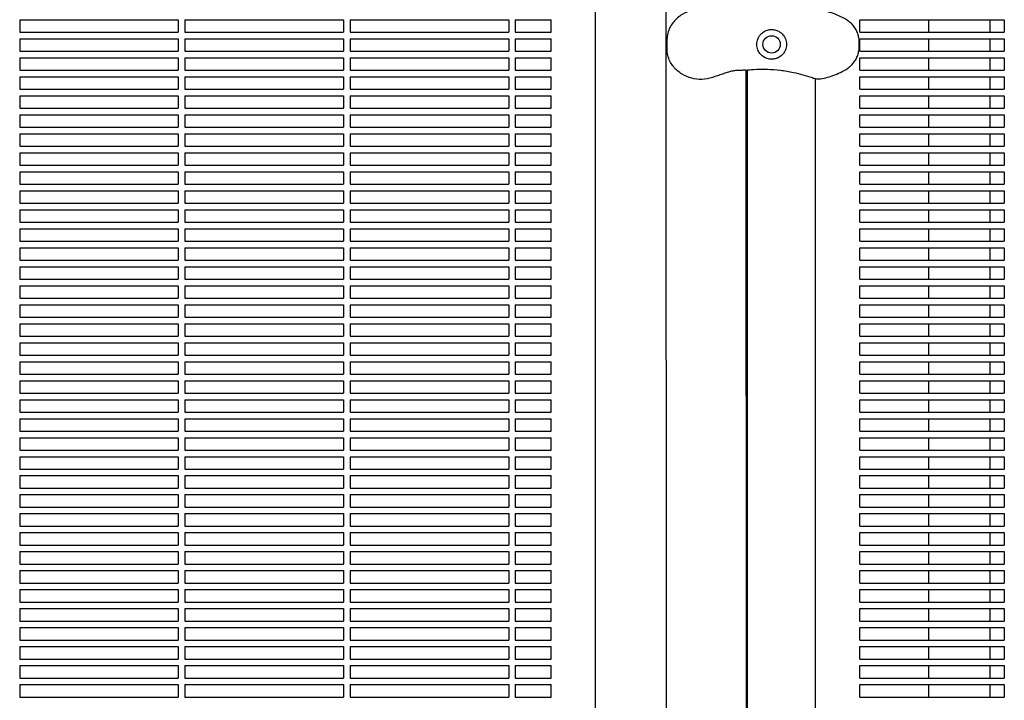
# Model space of a CAD drawing. Units: millimetres. Extents: x -9424 to 6558, y -6383 to 3424.
# Drawn here: x -2131 to -1535, y 356 to 768 of the extents above; entities that cross this region are included whole.
import ezdxf

# ---------------------------------------------------------------- set-up
doc = ezdxf.new("R2010")
doc.units = ezdxf.units.MM
doc.layers.add('BSF_2D', color=7, linetype='Continuous')

# ---------------------------------------------------------------- blocks, each defined once
blk = doc.blocks.new('Berliner_WaggaWagga-03_SON1162_Grid_2D_Block')
at = {"layer": 'BSF_2D'}
for p, q in [((-1739.37, 173.18), (-1739.66, 850.03)), ((-1782.4, 178.28), (-1782.4, 844.91)), ((-2131.02, 767.88), (-2131.02, 760.38)), ((-2131.02, 767.88), (-2035.02, 767.88)), ((-2035.02, 767.88), (-2035.02, 760.38)), ((-2031.02, 767.88), (-2031.02, 760.38)), ((-2031.02, 767.88), (-1935.02, 767.88)), ((-1935.02, 767.88), (-1935.02, 760.38)), ((-1931.02, 767.88), (-1931.02, 760.38)), ((-1931.02, 767.88), (-1835.02, 767.88)), ((-1835.02, 767.88), (-1835.02, 760.38)), ((-1831.02, 767.88), (-1831.02, 760.38)), ((-1831.02, 767.88), (-1809.3, 767.88)), ((-1809.3, 760.38), (-1809.3, 767.88)), ((-1622.4, 760.38), (-1622.4, 767.88)), ((-1622.4, 767.88), (-1535.02, 767.88)), ((-1580.77, 760.38), (-1580.77, 767.88)), ((-1543.79, 767.88), (-1543.79, 760.38)), ((-1535.02, 767.88), (-1535.02, 760.38)), ((-2131.02, 760.38), (-2035.02, 760.38)), ((-2031.02, 760.38), (-1935.02, 760.38)), ((-1931.02, 760.38), (-1835.02, 760.38)), ((-1831.02, 760.38), (-1809.3, 760.38)), ((-1622.4, 760.38), (-1535.02, 760.38)), ((-2131.02, 756.38), (-2131.02, 748.88)), ((-2131.02, 756.38), (-2035.02, 756.38)), ((-2035.02, 756.38), (-2035.02, 748.88)), ((-2031.02, 756.38), (-2031.02, 748.88)), ((-2031.02, 756.38), (-1935.02, 756.38)), ((-1935.02, 756.38), (-1935.02, 748.88)), ((-1931.02, 756.38), (-1931.02, 748.88)), ((-1931.02, 756.38), (-1835.02, 756.38)), ((-1835.02, 756.38), (-1835.02, 748.88)), ((-1831.02, 756.38), (-1831.02, 748.88)), ((-1831.02, 756.38), (-1809.3, 756.38)), ((-1809.3, 748.88), (-1809.3, 756.38)), ((-1739.12, 749.28), (-1739.12, 756.68)), ((-1622.82, 751.85), (-1622.82, 754.1)), ((-1622.4, 748.88), (-1622.4, 756.38)), ((-1622.4, 756.38), (-1535.02, 756.38)), ((-1580.77, 748.88), (-1580.77, 756.38)), ((-1543.79, 756.38), (-1543.79, 748.88)), ((-1535.02, 756.38), (-1535.02, 748.88)), ((-2131.02, 748.88), (-2035.02, 748.88)), ((-2031.02, 748.88), (-1935.02, 748.88)), ((-1931.02, 748.88), (-1835.02, 748.88)), ((-1831.02, 748.88), (-1809.3, 748.88)), ((-1622.4, 748.88), (-1535.02, 748.88)), ((-2131.02, 744.88), (-2131.02, 737.38)), ((-2131.02, 744.88), (-2035.02, 744.88)), ((-2035.02, 744.88), (-2035.02, 737.38)), ((-2031.02, 744.88), (-2031.02, 737.38)), ((-2031.02, 744.88), (-1935.02, 744.88)), ((-1935.02, 744.88), (-1935.02, 737.38)), ((-1931.02, 744.88), (-1931.02, 737.38)), ((-1931.02, 744.88), (-1835.02, 744.88)), ((-1835.02, 744.88), (-1835.02, 737.38)), ((-1831.02, 744.88), (-1831.02, 737.38)), ((-1831.02, 744.88), (-1809.3, 744.88)), ((-1809.3, 737.38), (-1809.3, 744.88)), ((-1622.4, 737.38), (-1622.4, 744.88)), ((-1622.4, 744.88), (-1535.02, 744.88)), ((-1580.77, 737.38), (-1580.77, 744.88)), ((-1543.79, 744.88), (-1543.79, 737.38)), ((-1535.02, 744.88), (-1535.02, 737.38)), ((-2131.02, 737.38), (-2035.02, 737.38)), ((-2131.02, 733.38), (-2131.02, 725.88)), ((-2131.02, 733.38), (-2035.02, 733.38)), ((-2035.02, 733.38), (-2035.02, 725.88)), ((-2031.02, 737.38), (-1935.02, 737.38)), ((-2031.02, 733.38), (-2031.02, 725.88)), ((-2031.02, 733.38), (-1935.02, 733.38)), ((-1935.02, 733.38), (-1935.02, 725.88)), ((-1931.02, 737.38), (-1835.02, 737.38)), ((-1931.02, 733.38), (-1931.02, 725.88)), ((-1931.02, 733.38), (-1835.02, 733.38)), ((-1835.02, 733.38), (-1835.02, 725.88)), ((-1831.02, 737.38), (-1809.3, 737.38)), ((-1831.02, 733.38), (-1831.02, 725.88)), ((-1831.02, 733.38), (-1809.3, 733.38)), ((-1809.3, 725.88), (-1809.3, 733.38)), ((-1691.06, 161.65), (-1691.31, 737.42)), ((-1690.68, 737.49), (-1690.68, 161.61)), ((-1622.4, 737.38), (-1535.02, 737.38)), ((-1622.4, 725.88), (-1622.4, 733.38)), ((-1622.4, 733.38), (-1535.02, 733.38)), ((-1580.77, 725.88), (-1580.77, 733.38)), ((-1543.79, 733.38), (-1543.79, 725.88)), ((-1535.02, 733.38), (-1535.02, 725.88)), ((-1649.3, 166.89), (-1649.3, 732.22)), ((-2131.02, 725.88), (-2035.02, 725.88)), ((-2131.02, 721.88), (-2131.02, 714.38)), ((-2131.02, 721.88), (-2035.02, 721.88)), ((-2035.02, 721.88), (-2035.02, 714.38)), ((-2031.02, 725.88), (-1935.02, 725.88)), ((-2031.02, 721.88), (-2031.02, 714.38)), ((-2031.02, 721.88), (-1935.02, 721.88)), ((-1935.02, 721.88), (-1935.02, 714.38)), ((-1931.02, 725.88), (-1835.02, 725.88)), ((-1931.02, 721.88), (-1931.02, 714.38)), ((-1931.02, 721.88), (-1835.02, 721.88)), ((-1835.02, 721.88), (-1835.02, 714.38)), ((-1831.02, 725.88), (-1809.3, 725.88)), ((-1831.02, 721.88), (-1831.02, 714.38)), ((-1831.02, 721.88), (-1809.3, 721.88)), ((-1809.3, 714.38), (-1809.3, 721.88)), ((-1622.4, 725.88), (-1535.02, 725.88)), ((-1622.4, 714.38), (-1622.4, 721.88)), ((-1622.4, 721.88), (-1535.02, 721.88)), ((-1580.77, 714.38), (-1580.77, 721.88)), ((-1543.79, 721.88), (-1543.79, 714.38)), ((-1535.02, 721.88), (-1535.02, 714.38)), ((-2131.02, 714.38), (-2035.02, 714.38)), ((-2131.02, 710.38), (-2131.02, 702.88)), ((-2131.02, 710.38), (-2035.02, 710.38)), ((-2035.02, 710.38), (-2035.02, 702.88)), ((-2031.02, 714.38), (-1935.02, 714.38)), ((-2031.02, 710.38), (-2031.02, 702.88)), ((-2031.02, 710.38), (-1935.02, 710.38)), ((-1935.02, 710.38), (-1935.02, 702.88)), ((-1931.02, 714.38), (-1835.02, 714.38)), ((-1931.02, 710.38), (-1931.02, 702.88)), ((-1931.02, 710.38), (-1835.02, 710.38)), ((-1835.02, 710.38), (-1835.02, 702.88)), ((-1831.02, 714.38), (-1809.3, 714.38)), ((-1831.02, 710.38), (-1831.02, 702.88)), ((-1831.02, 710.38), (-1809.3, 710.38)), ((-1809.3, 702.88), (-1809.3, 710.38)), ((-1622.4, 714.38), (-1535.02, 714.38)), ((-1622.4, 702.88), (-1622.4, 710.38)), ((-1622.4, 710.38), (-1535.02, 710.38)), ((-1580.77, 702.88), (-1580.77, 710.38)), ((-1543.79, 710.38), (-1543.79, 702.88)), ((-1535.02, 710.38), (-1535.02, 702.88)), ((-2131.02, 702.88), (-2035.02, 702.88)), ((-2131.02, 698.88), (-2131.02, 691.38)), ((-2131.02, 698.88), (-2035.02, 698.88)), ((-2035.02, 698.88), (-2035.02, 691.38)), ((-2031.02, 702.88), (-1935.02, 702.88)), ((-2031.02, 698.88), (-2031.02, 691.38)), ((-2031.02, 698.88), (-1935.02, 698.88)), ((-1935.02, 698.88), (-1935.02, 691.38)), ((-1931.02, 702.88), (-1835.02, 702.88)), ((-1931.02, 698.88), (-1931.02, 691.38)), ((-1931.02, 698.88), (-1835.02, 698.88)), ((-1835.02, 698.88), (-1835.02, 691.38)), ((-1831.02, 702.88), (-1809.3, 702.88)), ((-1831.02, 698.88), (-1831.02, 691.38)), ((-1831.02, 698.88), (-1809.3, 698.88)), ((-1809.3, 691.38), (-1809.3, 698.88)), ((-1622.4, 702.88), (-1535.02, 702.88)), ((-1622.4, 691.38), (-1622.4, 698.88)), ((-1622.4, 698.88), (-1535.02, 698.88)), ((-1580.77, 691.38), (-1580.77, 698.88)), ((-1543.79, 698.88), (-1543.79, 691.38)), ((-1535.02, 698.88), (-1535.02, 691.38)), ((-2131.02, 691.38), (-2035.02, 691.38)), ((-2031.02, 691.38), (-1935.02, 691.38)), ((-1931.02, 691.38), (-1835.02, 691.38)), ((-1831.02, 691.38), (-1809.3, 691.38)), ((-1622.4, 691.38), (-1535.02, 691.38)), ((-2131.02, 687.38), (-2131.02, 679.88)), ((-2131.02, 687.38), (-2035.02, 687.38)), ((-2035.02, 687.38), (-2035.02, 679.88)), ((-2031.02, 687.38), (-2031.02, 679.88)), ((-2031.02, 687.38), (-1935.02, 687.38)), ((-1935.02, 687.38), (-1935.02, 679.88)), ((-1931.02, 687.38), (-1931.02, 679.88)), ((-1931.02, 687.38), (-1835.02, 687.38)), ((-1835.02, 687.38), (-1835.02, 679.88)), ((-1831.02, 687.38), (-1831.02, 679.88)), ((-1831.02, 687.38), (-1809.3, 687.38)), ((-1809.3, 679.88), (-1809.3, 687.38)), ((-1622.4, 679.88), (-1622.4, 687.38)), ((-1622.4, 687.38), (-1535.02, 687.38)), ((-1580.77, 679.88), (-1580.77, 687.38)), ((-1543.79, 687.38), (-1543.79, 679.88)), ((-1535.02, 687.38), (-1535.02, 679.88)), ((-2131.02, 679.88), (-2035.02, 679.88)), ((-2031.02, 679.88), (-1935.02, 679.88)), ((-1931.02, 679.88), (-1835.02, 679.88)), ((-1831.02, 679.88), (-1809.3, 679.88)), ((-1622.4, 679.88), (-1535.02, 679.88)), ((-2131.02, 675.88), (-2131.02, 668.38)), ((-2131.02, 675.88), (-2035.02, 675.88)), ((-2035.02, 675.88), (-2035.02, 668.38)), ((-2031.02, 675.88), (-2031.02, 668.38)), ((-2031.02, 675.88), (-1935.02, 675.88)), ((-1935.02, 675.88), (-1935.02, 668.38)), ((-1931.02, 675.88), (-1931.02, 668.38)), ((-1931.02, 675.88), (-1835.02, 675.88)), ((-1835.02, 675.88), (-1835.02, 668.38)), ((-1831.02, 675.88), (-1831.02, 668.38)), ((-1831.02, 675.88), (-1809.3, 675.88)), ((-1809.3, 668.38), (-1809.3, 675.88)), ((-1622.4, 668.38), (-1622.4, 675.88)), ((-1622.4, 675.88), (-1535.02, 675.88)), ((-1580.77, 668.38), (-1580.77, 675.88)), ((-1543.79, 675.88), (-1543.79, 668.38)), ((-1535.02, 675.88), (-1535.02, 668.38)), ((-2131.02, 668.38), (-2035.02, 668.38)), ((-2031.02, 668.38), (-1935.02, 668.38)), ((-1931.02, 668.38), (-1835.02, 668.38)), ((-1831.02, 668.38), (-1809.3, 668.38)), ((-1622.4, 668.38), (-1535.02, 668.38)), ((-2131.02, 664.38), (-2131.02, 656.88)), ((-2131.02, 664.38), (-2035.02, 664.38)), ((-2035.02, 664.38), (-2035.02, 656.88)), ((-2031.02, 664.38), (-2031.02, 656.88)), ((-2031.02, 664.38), (-1935.02, 664.38)), ((-1935.02, 664.38), (-1935.02, 656.88)), ((-1931.02, 664.38), (-1931.02, 656.88)), ((-1931.02, 664.38), (-1835.02, 664.38)), ((-1835.02, 664.38), (-1835.02, 656.88)), ((-1831.02, 664.38), (-1831.02, 656.88)), ((-1831.02, 664.38), (-1809.3, 664.38)), ((-1809.3, 656.88), (-1809.3, 664.38)), ((-1622.4, 656.88), (-1622.4, 664.38)), ((-1622.4, 664.38), (-1535.02, 664.38)), ((-1580.77, 656.88), (-1580.77, 664.38)), ((-1543.79, 664.38), (-1543.79, 656.88)), ((-1535.02, 664.38), (-1535.02, 656.88)), ((-2131.02, 656.88), (-2035.02, 656.88)), ((-2031.02, 656.88), (-1935.02, 656.88)), ((-1931.02, 656.88), (-1835.02, 656.88)), ((-1831.02, 656.88), (-1809.3, 656.88)), ((-1622.4, 656.88), (-1535.02, 656.88)), ((-2131.02, 652.88), (-2131.02, 645.38)), ((-2131.02, 652.88), (-2035.02, 652.88)), ((-2035.02, 652.88), (-2035.02, 645.38)), ((-2031.02, 652.88), (-2031.02, 645.38)), ((-2031.02, 652.88), (-1935.02, 652.88)), ((-1935.02, 652.88), (-1935.02, 645.38)), ((-1931.02, 652.88), (-1931.02, 645.38)), ((-1931.02, 652.88), (-1835.02, 652.88)), ((-1835.02, 652.88), (-1835.02, 645.38)), ((-1831.02, 652.88), (-1831.02, 645.38)), ((-1831.02, 652.88), (-1809.3, 652.88)), ((-1809.3, 645.38), (-1809.3, 652.88)), ((-1622.4, 645.38), (-1622.4, 652.88)), ((-1622.4, 652.88), (-1535.02, 652.88)), ((-1580.77, 645.38), (-1580.77, 652.88)), ((-1543.79, 652.88), (-1543.79, 645.38)), ((-1535.02, 652.88), (-1535.02, 645.38)), ((-2131.02, 645.38), (-2035.02, 645.38)), ((-2031.02, 645.38), (-1935.02, 645.38)), ((-1931.02, 645.38), (-1835.02, 645.38)), ((-1831.02, 645.38), (-1809.3, 645.38)), ((-1622.4, 645.38), (-1535.02, 645.38)), ((-2131.02, 641.38), (-2131.02, 633.88)), ((-2131.02, 641.38), (-2035.02, 641.38)), ((-2035.02, 641.38), (-2035.02, 633.88)), ((-2031.02, 641.38), (-2031.02, 633.88)), ((-2031.02, 641.38), (-1935.02, 641.38)), ((-1935.02, 641.38), (-1935.02, 633.88)), ((-1931.02, 641.38), (-1931.02, 633.88)), ((-1931.02, 641.38), (-1835.02, 641.38)), ((-1835.02, 641.38), (-1835.02, 633.88)), ((-1831.02, 641.38), (-1831.02, 633.88)), ((-1831.02, 641.38), (-1809.3, 641.38)), ((-1809.3, 633.88), (-1809.3, 641.38)), ((-1622.4, 633.88), (-1622.4, 641.38)), ((-1622.4, 641.38), (-1535.02, 641.38)), ((-1580.77, 633.88), (-1580.77, 641.38)), ((-1543.79, 641.38), (-1543.79, 633.88)), ((-1535.02, 641.38), (-1535.02, 633.88)), ((-2131.02, 633.88), (-2035.02, 633.88)), ((-2031.02, 633.88), (-1935.02, 633.88)), ((-1931.02, 633.88), (-1835.02, 633.88)), ((-1831.02, 633.88), (-1809.3, 633.88)), ((-1622.4, 633.88), (-1535.02, 633.88)), ((-2131.02, 629.88), (-2131.02, 622.38)), ((-2131.02, 629.88), (-2035.02, 629.88)), ((-2035.02, 629.88), (-2035.02, 622.38)), ((-2031.02, 629.88), (-2031.02, 622.38)), ((-2031.02, 629.88), (-1935.02, 629.88)), ((-1935.02, 629.88), (-1935.02, 622.38)), ((-1931.02, 629.88), (-1931.02, 622.38)), ((-1931.02, 629.88), (-1835.02, 629.88)), ((-1835.02, 629.88), (-1835.02, 622.38)), ((-1831.02, 629.88), (-1831.02, 622.38)), ((-1831.02, 629.88), (-1809.3, 629.88)), ((-1809.3, 622.38), (-1809.3, 629.88)), ((-1622.4, 622.38), (-1622.4, 629.88)), ((-1622.4, 629.88), (-1535.02, 629.88)), ((-1580.77, 622.38), (-1580.77, 629.88)), ((-1543.79, 629.88), (-1543.79, 622.38)), ((-1535.02, 629.88), (-1535.02, 622.38)), ((-2131.02, 622.38), (-2035.02, 622.38)), ((-2031.02, 622.38), (-1935.02, 622.38)), ((-1931.02, 622.38), (-1835.02, 622.38)), ((-1831.02, 622.38), (-1809.3, 622.38)), ((-1622.4, 622.38), (-1535.02, 622.38)), ((-2131.02, 618.38), (-2131.02, 610.88)), ((-2131.02, 618.38), (-2035.02, 618.38)), ((-2035.02, 618.38), (-2035.02, 610.88)), ((-2031.02, 618.38), (-2031.02, 610.88)), ((-2031.02, 618.38), (-1935.02, 618.38)), ((-1935.02, 618.38), (-1935.02, 610.88)), ((-1931.02, 618.38), (-1931.02, 610.88)), ((-1931.02, 618.38), (-1835.02, 618.38)), ((-1835.02, 618.38), (-1835.02, 610.88)), ((-1831.02, 618.38), (-1831.02, 610.88)), ((-1831.02, 618.38), (-1809.3, 618.38)), ((-1809.3, 610.88), (-1809.3, 618.38)), ((-1622.4, 610.88), (-1622.4, 618.38)), ((-1622.4, 618.38), (-1535.02, 618.38)), ((-1580.77, 610.88), (-1580.77, 618.38)), ((-1543.79, 618.38), (-1543.79, 610.88)), ((-1535.02, 618.38), (-1535.02, 610.88)), ((-2131.02, 610.88), (-2035.02, 610.88)), ((-2031.02, 610.88), (-1935.02, 610.88)), ((-1931.02, 610.88), (-1835.02, 610.88)), ((-1831.02, 610.88), (-1809.3, 610.88)), ((-1622.4, 610.88), (-1535.02, 610.88)), ((-2131.02, 606.88), (-2131.02, 599.38)), ((-2131.02, 606.88), (-2035.02, 606.88)), ((-2035.02, 606.88), (-2035.02, 599.38)), ((-2031.02, 606.88), (-2031.02, 599.38)), ((-2031.02, 606.88), (-1935.02, 606.88)), ((-1935.02, 606.88), (-1935.02, 599.38)), ((-1931.02, 606.88), (-1931.02, 599.38)), ((-1931.02, 606.88), (-1835.02, 606.88)), ((-1835.02, 606.88), (-1835.02, 599.38)), ((-1831.02, 606.88), (-1831.02, 599.38)), ((-1831.02, 606.88), (-1809.3, 606.88)), ((-1809.3, 599.38), (-1809.3, 606.88)), ((-1622.4, 599.38), (-1622.4, 606.88)), ((-1622.4, 606.88), (-1535.02, 606.88)), ((-1580.77, 599.38), (-1580.77, 606.88)), ((-1543.79, 606.88), (-1543.79, 599.38)), ((-1535.02, 606.88), (-1535.02, 599.38)), ((-2131.02, 599.38), (-2035.02, 599.38)), ((-2031.02, 599.38), (-1935.02, 599.38)), ((-1931.02, 599.38), (-1835.02, 599.38)), ((-1831.02, 599.38), (-1809.3, 599.38)), ((-1622.4, 599.38), (-1535.02, 599.38)), ((-2131.02, 595.38), (-2131.02, 587.88)), ((-2131.02, 595.38), (-2035.02, 595.38)), ((-2035.02, 595.38), (-2035.02, 587.88)), ((-2031.02, 595.38), (-2031.02, 587.88)), ((-2031.02, 595.38), (-1935.02, 595.38)), ((-1935.02, 595.38), (-1935.02, 587.88)), ((-1931.02, 595.38), (-1931.02, 587.88)), ((-1931.02, 595.38), (-1835.02, 595.38)), ((-1835.02, 595.38), (-1835.02, 587.88)), ((-1831.02, 595.38), (-1831.02, 587.88)), ((-1831.02, 595.38), (-1809.3, 595.38)), ((-1809.3, 587.88), (-1809.3, 595.38)), ((-1622.4, 587.88), (-1622.4, 595.38)), ((-1622.4, 595.38), (-1535.02, 595.38)), ((-1580.77, 587.88), (-1580.77, 595.38)), ((-1543.79, 595.38), (-1543.79, 587.88)), ((-1535.02, 595.38), (-1535.02, 587.88)), ((-2131.02, 587.88), (-2035.02, 587.88)), ((-2031.02, 587.88), (-1935.02, 587.88)), ((-1931.02, 587.88), (-1835.02, 587.88)), ((-1831.02, 587.88), (-1809.3, 587.88)), ((-1622.4, 587.88), (-1535.02, 587.88)), ((-2131.02, 583.88), (-2131.02, 576.38)), ((-2131.02, 583.88), (-2035.02, 583.88)), ((-2035.02, 583.88), (-2035.02, 576.38)), ((-2031.02, 583.88), (-2031.02, 576.38)), ((-2031.02, 583.88), (-1935.02, 583.88)), ((-1935.02, 583.88), (-1935.02, 576.38)), ((-1931.02, 583.88), (-1931.02, 576.38)), ((-1931.02, 583.88), (-1835.02, 583.88)), ((-1835.02, 583.88), (-1835.02, 576.38)), ((-1831.02, 583.88), (-1831.02, 576.38)), ((-1831.02, 583.88), (-1809.3, 583.88)), ((-1809.3, 576.38), (-1809.3, 583.88)), ((-1622.4, 576.38), (-1622.4, 583.88)), ((-1622.4, 583.88), (-1535.02, 583.88)), ((-1580.77, 576.38), (-1580.77, 583.88)), ((-1543.79, 583.88), (-1543.79, 576.38)), ((-1535.02, 583.88), (-1535.02, 576.38)), ((-2131.02, 576.38), (-2035.02, 576.38)), ((-2131.02, 572.38), (-2131.02, 564.88)), ((-2131.02, 572.38), (-2035.02, 572.38)), ((-2035.02, 572.38), (-2035.02, 564.88)), ((-2031.02, 576.38), (-1935.02, 576.38)), ((-2031.02, 572.38), (-2031.02, 564.88)), ((-2031.02, 572.38), (-1935.02, 572.38)), ((-1935.02, 572.38), (-1935.02, 564.88)), ((-1931.02, 576.38), (-1835.02, 576.38)), ((-1931.02, 572.38), (-1931.02, 564.88)), ((-1931.02, 572.38), (-1835.02, 572.38)), ((-1835.02, 572.38), (-1835.02, 564.88)), ((-1831.02, 576.38), (-1809.3, 576.38)), ((-1831.02, 572.38), (-1831.02, 564.88)), ((-1831.02, 572.38), (-1809.3, 572.38)), ((-1809.3, 564.88), (-1809.3, 572.38)), ((-1622.4, 576.38), (-1535.02, 576.38)), ((-1622.4, 564.88), (-1622.4, 572.38)), ((-1622.4, 572.38), (-1535.02, 572.38)), ((-1580.77, 564.88), (-1580.77, 572.38)), ((-1543.79, 572.38), (-1543.79, 564.88)), ((-1535.02, 572.38), (-1535.02, 564.88)), ((-2131.02, 564.88), (-2035.02, 564.88)), ((-2131.02, 560.88), (-2131.02, 553.38)), ((-2131.02, 560.88), (-2035.02, 560.88)), ((-2035.02, 560.88), (-2035.02, 553.38)), ((-2031.02, 564.88), (-1935.02, 564.88)), ((-2031.02, 560.88), (-2031.02, 553.38)), ((-2031.02, 560.88), (-1935.02, 560.88)), ((-1935.02, 560.88), (-1935.02, 553.38)), ((-1931.02, 564.88), (-1835.02, 564.88)), ((-1931.02, 560.88), (-1931.02, 553.38)), ((-1931.02, 560.88), (-1835.02, 560.88)), ((-1835.02, 560.88), (-1835.02, 553.38)), ((-1831.02, 564.88), (-1809.3, 564.88)), ((-1831.02, 560.88), (-1831.02, 553.38)), ((-1831.02, 560.88), (-1809.3, 560.88)), ((-1809.3, 553.38), (-1809.3, 560.88)), ((-1622.4, 564.88), (-1535.02, 564.88)), ((-1622.4, 553.38), (-1622.4, 560.88)), ((-1622.4, 560.88), (-1535.02, 560.88)), ((-1580.77, 553.38), (-1580.77, 560.88)), ((-1543.79, 560.88), (-1543.79, 553.38)), ((-1535.02, 560.88), (-1535.02, 553.38)), ((-2131.02, 553.38), (-2035.02, 553.38)), ((-2131.02, 549.38), (-2131.02, 541.88)), ((-2131.02, 549.38), (-2035.02, 549.38)), ((-2035.02, 549.38), (-2035.02, 541.88)), ((-2031.02, 553.38), (-1935.02, 553.38)), ((-2031.02, 549.38), (-2031.02, 541.88)), ((-2031.02, 549.38), (-1935.02, 549.38)), ((-1935.02, 549.38), (-1935.02, 541.88)), ((-1931.02, 553.38), (-1835.02, 553.38)), ((-1931.02, 549.38), (-1931.02, 541.88)), ((-1931.02, 549.38), (-1835.02, 549.38)), ((-1835.02, 549.38), (-1835.02, 541.88)), ((-1831.02, 553.38), (-1809.3, 553.38)), ((-1831.02, 549.38), (-1831.02, 541.88)), ((-1831.02, 549.38), (-1809.3, 549.38)), ((-1809.3, 541.88), (-1809.3, 549.38)), ((-1622.4, 553.38), (-1535.02, 553.38)), ((-1622.4, 541.88), (-1622.4, 549.38)), ((-1622.4, 549.38), (-1535.02, 549.38)), ((-1580.77, 541.88), (-1580.77, 549.38)), ((-1543.79, 549.38), (-1543.79, 541.88)), ((-1535.02, 549.38), (-1535.02, 541.88)), ((-2131.02, 541.88), (-2035.02, 541.88)), ((-2131.02, 537.88), (-2131.02, 530.38)), ((-2131.02, 537.88), (-2035.02, 537.88)), ((-2035.02, 537.88), (-2035.02, 530.38)), ((-2031.02, 541.88), (-1935.02, 541.88)), ((-2031.02, 537.88), (-2031.02, 530.38)), ((-2031.02, 537.88), (-1935.02, 537.88)), ((-1935.02, 537.88), (-1935.02, 530.38)), ((-1931.02, 541.88), (-1835.02, 541.88)), ((-1931.02, 537.88), (-1931.02, 530.38)), ((-1931.02, 537.88), (-1835.02, 537.88)), ((-1835.02, 537.88), (-1835.02, 530.38)), ((-1831.02, 541.88), (-1809.3, 541.88)), ((-1831.02, 537.88), (-1831.02, 530.38)), ((-1831.02, 537.88), (-1809.3, 537.88)), ((-1809.3, 530.38), (-1809.3, 537.88)), ((-1622.4, 541.88), (-1535.02, 541.88)), ((-1622.4, 530.38), (-1622.4, 537.88)), ((-1622.4, 537.88), (-1535.02, 537.88)), ((-1580.77, 530.38), (-1580.77, 537.88)), ((-1543.79, 537.88), (-1543.79, 530.38)), ((-1535.02, 537.88), (-1535.02, 530.38)), ((-2131.02, 530.38), (-2035.02, 530.38)), ((-2131.02, 526.38), (-2131.02, 518.88)), ((-2131.02, 526.38), (-2035.02, 526.38)), ((-2035.02, 526.38), (-2035.02, 518.88)), ((-2031.02, 530.38), (-1935.02, 530.38)), ((-2031.02, 526.38), (-2031.02, 518.88)), ((-2031.02, 526.38), (-1935.02, 526.38)), ((-1935.02, 526.38), (-1935.02, 518.88)), ((-1931.02, 530.38), (-1835.02, 530.38)), ((-1931.02, 526.38), (-1931.02, 518.88)), ((-1931.02, 526.38), (-1835.02, 526.38)), ((-1835.02, 526.38), (-1835.02, 518.88)), ((-1831.02, 530.38), (-1809.3, 530.38)), ((-1831.02, 526.38), (-1831.02, 518.88)), ((-1831.02, 526.38), (-1809.3, 526.38)), ((-1809.3, 518.88), (-1809.3, 526.38)), ((-1622.4, 530.38), (-1535.02, 530.38)), ((-1622.4, 518.88), (-1622.4, 526.38)), ((-1622.4, 526.38), (-1535.02, 526.38)), ((-1580.77, 518.88), (-1580.77, 526.38)), ((-1543.79, 526.38), (-1543.79, 518.88)), ((-1535.02, 526.38), (-1535.02, 518.88)), ((-2131.02, 518.88), (-2035.02, 518.88)), ((-2031.02, 518.88), (-1935.02, 518.88)), ((-1931.02, 518.88), (-1835.02, 518.88)), ((-1831.02, 518.88), (-1809.3, 518.88)), ((-1622.4, 518.88), (-1535.02, 518.88)), ((-2131.02, 514.88), (-2131.02, 507.38)), ((-2131.02, 514.88), (-2035.02, 514.88)), ((-2035.02, 514.88), (-2035.02, 507.38)), ((-2031.02, 514.88), (-2031.02, 507.38)), ((-2031.02, 514.88), (-1935.02, 514.88)), ((-1935.02, 514.88), (-1935.02, 507.38)), ((-1931.02, 514.88), (-1931.02, 507.38)), ((-1931.02, 514.88), (-1835.02, 514.88)), ((-1835.02, 514.88), (-1835.02, 507.38)), ((-1831.02, 514.88), (-1831.02, 507.38)), ((-1831.02, 514.88), (-1809.3, 514.88)), ((-1809.3, 507.38), (-1809.3, 514.88)), ((-1622.4, 507.38), (-1622.4, 514.88)), ((-1622.4, 514.88), (-1535.02, 514.88)), ((-1580.77, 507.38), (-1580.77, 514.88)), ((-1543.79, 514.88), (-1543.79, 507.38)), ((-1535.02, 514.88), (-1535.02, 507.38)), ((-2131.02, 507.38), (-2035.02, 507.38)), ((-2031.02, 507.38), (-1935.02, 507.38)), ((-1931.02, 507.38), (-1835.02, 507.38)), ((-1831.02, 507.38), (-1809.3, 507.38)), ((-1622.4, 507.38), (-1535.02, 507.38)), ((-2131.02, 503.38), (-2131.02, 495.88)), ((-2131.02, 503.38), (-2035.02, 503.38)), ((-2035.02, 503.38), (-2035.02, 495.88)), ((-2031.02, 503.38), (-2031.02, 495.88)), ((-2031.02, 503.38), (-1935.02, 503.38)), ((-1935.02, 503.38), (-1935.02, 495.88)), ((-1931.02, 503.38), (-1931.02, 495.88)), ((-1931.02, 503.38), (-1835.02, 503.38)), ((-1835.02, 503.38), (-1835.02, 495.88)), ((-1831.02, 503.38), (-1831.02, 495.88)), ((-1831.02, 503.38), (-1809.3, 503.38)), ((-1809.3, 495.88), (-1809.3, 503.38)), ((-1622.4, 495.88), (-1622.4, 503.38)), ((-1622.4, 503.38), (-1535.02, 503.38)), ((-1580.77, 495.88), (-1580.77, 503.38)), ((-1543.79, 503.38), (-1543.79, 495.88)), ((-1535.02, 503.38), (-1535.02, 495.88)), ((-2131.02, 495.88), (-2035.02, 495.88)), ((-2031.02, 495.88), (-1935.02, 495.88)), ((-1931.02, 495.88), (-1835.02, 495.88)), ((-1831.02, 495.88), (-1809.3, 495.88)), ((-1622.4, 495.88), (-1535.02, 495.88)), ((-2131.02, 491.88), (-2131.02, 484.38)), ((-2131.02, 491.88), (-2035.02, 491.88)), ((-2035.02, 491.88), (-2035.02, 484.38)), ((-2031.02, 491.88), (-2031.02, 484.38)), ((-2031.02, 491.88), (-1935.02, 491.88)), ((-1935.02, 491.88), (-1935.02, 484.38)), ((-1931.02, 491.88), (-1931.02, 484.38)), ((-1931.02, 491.88), (-1835.02, 491.88)), ((-1835.02, 491.88), (-1835.02, 484.38)), ((-1831.02, 491.88), (-1831.02, 484.38)), ((-1831.02, 491.88), (-1809.3, 491.88)), ((-1809.3, 484.38), (-1809.3, 491.88)), ((-1622.4, 484.38), (-1622.4, 491.88)), ((-1622.4, 491.88), (-1535.02, 491.88)), ((-1580.77, 484.38), (-1580.77, 491.88)), ((-1543.79, 491.88), (-1543.79, 484.38)), ((-1535.02, 491.88), (-1535.02, 484.38)), ((-2131.02, 484.38), (-2035.02, 484.38)), ((-2031.02, 484.38), (-1935.02, 484.38)), ((-1931.02, 484.38), (-1835.02, 484.38)), ((-1831.02, 484.38), (-1809.3, 484.38)), ((-1622.4, 484.38), (-1535.02, 484.38)), ((-2131.02, 480.38), (-2131.02, 472.88)), ((-2131.02, 480.38), (-2035.02, 480.38)), ((-2035.02, 480.38), (-2035.02, 472.88)), ((-2031.02, 480.38), (-2031.02, 472.88)), ((-2031.02, 480.38), (-1935.02, 480.38)), ((-1935.02, 480.38), (-1935.02, 472.88)), ((-1931.02, 480.38), (-1931.02, 472.88)), ((-1931.02, 480.38), (-1835.02, 480.38)), ((-1835.02, 480.38), (-1835.02, 472.88)), ((-1831.02, 480.38), (-1831.02, 472.88)), ((-1831.02, 480.38), (-1809.3, 480.38)), ((-1809.3, 472.88), (-1809.3, 480.38)), ((-1622.4, 472.88), (-1622.4, 480.38)), ((-1622.4, 480.38), (-1535.02, 480.38)), ((-1580.77, 472.88), (-1580.77, 480.38)), ((-1543.79, 480.38), (-1543.79, 472.88)), ((-1535.02, 480.38), (-1535.02, 472.88)), ((-2131.02, 472.88), (-2035.02, 472.88)), ((-2031.02, 472.88), (-1935.02, 472.88)), ((-1931.02, 472.88), (-1835.02, 472.88)), ((-1831.02, 472.88), (-1809.3, 472.88)), ((-1622.4, 472.88), (-1535.02, 472.88)), ((-2131.02, 468.88), (-2131.02, 461.38)), ((-2131.02, 468.88), (-2035.02, 468.88)), ((-2035.02, 468.88), (-2035.02, 461.38)), ((-2031.02, 468.88), (-2031.02, 461.38)), ((-2031.02, 468.88), (-1935.02, 468.88)), ((-1935.02, 468.88), (-1935.02, 461.38)), ((-1931.02, 468.88), (-1931.02, 461.38)), ((-1931.02, 468.88), (-1835.02, 468.88)), ((-1835.02, 468.88), (-1835.02, 461.38)), ((-1831.02, 468.88), (-1831.02, 461.38)), ((-1831.02, 468.88), (-1809.3, 468.88)), ((-1809.3, 461.38), (-1809.3, 468.88)), ((-1622.4, 461.38), (-1622.4, 468.88)), ((-1622.4, 468.88), (-1535.02, 468.88)), ((-1580.77, 461.38), (-1580.77, 468.88)), ((-1543.79, 468.88), (-1543.79, 461.38)), ((-1535.02, 468.88), (-1535.02, 461.38)), ((-2131.02, 461.38), (-2035.02, 461.38)), ((-2031.02, 461.38), (-1935.02, 461.38)), ((-1931.02, 461.38), (-1835.02, 461.38)), ((-1831.02, 461.38), (-1809.3, 461.38)), ((-1622.4, 461.38), (-1535.02, 461.38)), ((-2131.02, 457.38), (-2131.02, 449.88)), ((-2131.02, 457.38), (-2035.02, 457.38)), ((-2035.02, 457.38), (-2035.02, 449.88)), ((-2031.02, 457.38), (-2031.02, 449.88)), ((-2031.02, 457.38), (-1935.02, 457.38)), ((-1935.02, 457.38), (-1935.02, 449.88)), ((-1931.02, 457.38), (-1931.02, 449.88)), ((-1931.02, 457.38), (-1835.02, 457.38)), ((-1835.02, 457.38), (-1835.02, 449.88)), ((-1831.02, 457.38), (-1831.02, 449.88)), ((-1831.02, 457.38), (-1809.3, 457.38)), ((-1809.3, 449.88), (-1809.3, 457.38)), ((-1622.4, 449.88), (-1622.4, 457.38)), ((-1622.4, 457.38), (-1535.02, 457.38)), ((-1580.77, 449.88), (-1580.77, 457.38)), ((-1543.79, 457.38), (-1543.79, 449.88)), ((-1535.02, 457.38), (-1535.02, 449.88)), ((-2131.02, 449.88), (-2035.02, 449.88)), ((-2031.02, 449.88), (-1935.02, 449.88)), ((-1931.02, 449.88), (-1835.02, 449.88)), ((-1831.02, 449.88), (-1809.3, 449.88)), ((-1622.4, 449.88), (-1535.02, 449.88)), ((-2131.02, 445.88), (-2131.02, 438.38)), ((-2131.02, 445.88), (-2035.02, 445.88)), ((-2035.02, 445.88), (-2035.02, 438.38)), ((-2031.02, 445.88), (-2031.02, 438.38)), ((-2031.02, 445.88), (-1935.02, 445.88)), ((-1935.02, 445.88), (-1935.02, 438.38)), ((-1931.02, 445.88), (-1931.02, 438.38)), ((-1931.02, 445.88), (-1835.02, 445.88)), ((-1835.02, 445.88), (-1835.02, 438.38)), ((-1831.02, 445.88), (-1831.02, 438.38)), ((-1831.02, 445.88), (-1809.3, 445.88)), ((-1809.3, 438.38), (-1809.3, 445.88)), ((-1622.4, 438.38), (-1622.4, 445.88)), ((-1622.4, 445.88), (-1535.02, 445.88)), ((-1580.77, 438.38), (-1580.77, 445.88)), ((-1543.79, 445.88), (-1543.79, 438.38)), ((-1535.02, 445.88), (-1535.02, 438.38)), ((-2131.02, 438.38), (-2035.02, 438.38)), ((-2031.02, 438.38), (-1935.02, 438.38)), ((-1931.02, 438.38), (-1835.02, 438.38)), ((-1831.02, 438.38), (-1809.3, 438.38)), ((-1622.4, 438.38), (-1535.02, 438.38)), ((-2131.02, 434.38), (-2131.02, 426.88)), ((-2131.02, 434.38), (-2035.02, 434.38)), ((-2035.02, 434.38), (-2035.02, 426.88)), ((-2031.02, 434.38), (-2031.02, 426.88)), ((-2031.02, 434.38), (-1935.02, 434.38)), ((-1935.02, 434.38), (-1935.02, 426.88)), ((-1931.02, 434.38), (-1931.02, 426.88)), ((-1931.02, 434.38), (-1835.02, 434.38)), ((-1835.02, 434.38), (-1835.02, 426.88)), ((-1831.02, 434.38), (-1831.02, 426.88)), ((-1831.02, 434.38), (-1809.3, 434.38)), ((-1809.3, 426.88), (-1809.3, 434.38)), ((-1622.4, 426.88), (-1622.4, 434.38)), ((-1622.4, 434.38), (-1535.02, 434.38)), ((-1580.77, 426.88), (-1580.77, 434.38)), ((-1543.79, 434.38), (-1543.79, 426.88)), ((-1535.02, 434.38), (-1535.02, 426.88)), ((-2131.02, 426.88), (-2035.02, 426.88)), ((-2031.02, 426.88), (-1935.02, 426.88)), ((-1931.02, 426.88), (-1835.02, 426.88)), ((-1831.02, 426.88), (-1809.3, 426.88)), ((-1622.4, 426.88), (-1535.02, 426.88)), ((-2131.02, 422.88), (-2131.02, 415.38)), ((-2131.02, 422.88), (-2035.02, 422.88)), ((-2035.02, 422.88), (-2035.02, 415.38)), ((-2031.02, 422.88), (-2031.02, 415.38)), ((-2031.02, 422.88), (-1935.02, 422.88)), ((-1935.02, 422.88), (-1935.02, 415.38)), ((-1931.02, 422.88), (-1931.02, 415.38)), ((-1931.02, 422.88), (-1835.02, 422.88)), ((-1835.02, 422.88), (-1835.02, 415.38)), ((-1831.02, 422.88), (-1831.02, 415.38)), ((-1831.02, 422.88), (-1809.3, 422.88)), ((-1809.3, 415.38), (-1809.3, 422.88)), ((-1622.4, 415.38), (-1622.4, 422.88)), ((-1622.4, 422.88), (-1535.02, 422.88)), ((-1580.77, 415.38), (-1580.77, 422.88)), ((-1543.79, 422.88), (-1543.79, 415.38)), ((-1535.02, 422.88), (-1535.02, 415.38)), ((-2131.02, 415.38), (-2035.02, 415.38)), ((-2131.02, 411.38), (-2131.02, 403.88)), ((-2131.02, 411.38), (-2035.02, 411.38)), ((-2035.02, 411.38), (-2035.02, 403.88)), ((-2031.02, 415.38), (-1935.02, 415.38)), ((-2031.02, 411.38), (-2031.02, 403.88)), ((-2031.02, 411.38), (-1935.02, 411.38)), ((-1935.02, 411.38), (-1935.02, 403.88)), ((-1931.02, 415.38), (-1835.02, 415.38)), ((-1931.02, 411.38), (-1931.02, 403.88)), ((-1931.02, 411.38), (-1835.02, 411.38)), ((-1835.02, 411.38), (-1835.02, 403.88)), ((-1831.02, 415.38), (-1809.3, 415.38)), ((-1831.02, 411.38), (-1831.02, 403.88)), ((-1831.02, 411.38), (-1809.3, 411.38)), ((-1809.3, 403.88), (-1809.3, 411.38)), ((-1622.4, 415.38), (-1535.02, 415.38)), ((-1622.4, 403.88), (-1622.4, 411.38)), ((-1622.4, 411.38), (-1535.02, 411.38)), ((-1580.77, 403.88), (-1580.77, 411.38)), ((-1543.79, 411.38), (-1543.79, 403.88)), ((-1535.02, 411.38), (-1535.02, 403.88)), ((-2131.02, 403.88), (-2035.02, 403.88)), ((-2131.02, 399.88), (-2131.02, 392.38)), ((-2131.02, 399.88), (-2035.02, 399.88)), ((-2035.02, 399.88), (-2035.02, 392.38)), ((-2031.02, 403.88), (-1935.02, 403.88)), ((-2031.02, 399.88), (-2031.02, 392.38)), ((-2031.02, 399.88), (-1935.02, 399.88)), ((-1935.02, 399.88), (-1935.02, 392.38)), ((-1931.02, 403.88), (-1835.02, 403.88)), ((-1931.02, 399.88), (-1931.02, 392.38)), ((-1931.02, 399.88), (-1835.02, 399.88)), ((-1835.02, 399.88), (-1835.02, 392.38)), ((-1831.02, 403.88), (-1809.3, 403.88)), ((-1831.02, 399.88), (-1831.02, 392.38)), ((-1831.02, 399.88), (-1809.3, 399.88)), ((-1809.3, 392.38), (-1809.3, 399.88)), ((-1622.4, 403.88), (-1535.02, 403.88)), ((-1622.4, 392.38), (-1622.4, 399.88)), ((-1622.4, 399.88), (-1535.02, 399.88)), ((-1580.77, 392.38), (-1580.77, 399.88)), ((-1543.79, 399.88), (-1543.79, 392.38)), ((-1535.02, 399.88), (-1535.02, 392.38)), ((-2131.02, 392.38), (-2035.02, 392.38)), ((-2131.02, 388.38), (-2131.02, 380.88)), ((-2131.02, 388.38), (-2035.02, 388.38)), ((-2035.02, 388.38), (-2035.02, 380.88)), ((-2031.02, 392.38), (-1935.02, 392.38)), ((-2031.02, 388.38), (-2031.02, 380.88)), ((-2031.02, 388.38), (-1935.02, 388.38)), ((-1935.02, 388.38), (-1935.02, 380.88)), ((-1931.02, 392.38), (-1835.02, 392.38)), ((-1931.02, 388.38), (-1931.02, 380.88)), ((-1931.02, 388.38), (-1835.02, 388.38)), ((-1835.02, 388.38), (-1835.02, 380.88)), ((-1831.02, 392.38), (-1809.3, 392.38)), ((-1831.02, 388.38), (-1831.02, 380.88)), ((-1831.02, 388.38), (-1809.3, 388.38)), ((-1809.3, 380.88), (-1809.3, 388.38)), ((-1622.4, 392.38), (-1535.02, 392.38)), ((-1622.4, 380.88), (-1622.4, 388.38)), ((-1622.4, 388.38), (-1535.02, 388.38)), ((-1580.77, 380.88), (-1580.77, 388.38)), ((-1543.79, 388.38), (-1543.79, 380.88)), ((-1535.02, 388.38), (-1535.02, 380.88)), ((-2131.02, 380.88), (-2035.02, 380.88)), ((-2131.02, 376.88), (-2131.02, 369.38)), ((-2131.02, 376.88), (-2035.02, 376.88)), ((-2035.02, 376.88), (-2035.02, 369.38)), ((-2031.02, 380.88), (-1935.02, 380.88)), ((-2031.02, 376.88), (-2031.02, 369.38)), ((-2031.02, 376.88), (-1935.02, 376.88)), ((-1935.02, 376.88), (-1935.02, 369.38)), ((-1931.02, 380.88), (-1835.02, 380.88)), ((-1931.02, 376.88), (-1931.02, 369.38)), ((-1931.02, 376.88), (-1835.02, 376.88)), ((-1835.02, 376.88), (-1835.02, 369.38)), ((-1831.02, 380.88), (-1809.3, 380.88)), ((-1831.02, 376.88), (-1831.02, 369.38)), ((-1831.02, 376.88), (-1809.3, 376.88)), ((-1809.3, 369.38), (-1809.3, 376.88)), ((-1622.4, 380.88), (-1535.02, 380.88)), ((-1622.4, 369.38), (-1622.4, 376.88)), ((-1622.4, 376.88), (-1535.02, 376.88)), ((-1580.77, 369.38), (-1580.77, 376.88)), ((-1543.79, 376.88), (-1543.79, 369.38)), ((-1535.02, 376.88), (-1535.02, 369.38)), ((-2131.02, 369.38), (-2035.02, 369.38)), ((-2131.02, 365.38), (-2131.02, 357.88)), ((-2131.02, 365.38), (-2035.02, 365.38)), ((-2035.02, 365.38), (-2035.02, 357.88)), ((-2031.02, 369.38), (-1935.02, 369.38)), ((-2031.02, 365.38), (-2031.02, 357.88)), ((-2031.02, 365.38), (-1935.02, 365.38)), ((-1935.02, 365.38), (-1935.02, 357.88)), ((-1931.02, 369.38), (-1835.02, 369.38)), ((-1931.02, 365.38), (-1931.02, 357.88)), ((-1931.02, 365.38), (-1835.02, 365.38)), ((-1835.02, 365.38), (-1835.02, 357.88)), ((-1831.02, 369.38), (-1809.3, 369.38)), ((-1831.02, 365.38), (-1831.02, 357.88)), ((-1831.02, 365.38), (-1809.3, 365.38)), ((-1809.3, 357.88), (-1809.3, 365.38)), ((-1622.4, 369.38), (-1535.02, 369.38)), ((-1622.4, 357.88), (-1622.4, 365.38)), ((-1622.4, 365.38), (-1535.02, 365.38)), ((-1580.77, 357.88), (-1580.77, 365.38)), ((-1543.79, 365.38), (-1543.79, 357.88)), ((-1535.02, 365.38), (-1535.02, 357.88)), ((-2131.02, 357.88), (-2035.02, 357.88)), ((-2031.02, 357.88), (-1935.02, 357.88)), ((-1931.02, 357.88), (-1835.02, 357.88)), ((-1831.02, 357.88), (-1809.3, 357.88)), ((-1622.4, 357.88), (-1535.02, 357.88))]:
    blk.add_line(p, q, dxfattribs=at)
blk.add_circle((-1675.85, 752.98), 5.25, dxfattribs=at)
for points, knots in [([(-1711.74, 773.04), (-1713.76, 773.72), (-1715.9, 774.1), (-1720.14, 774.23), (-1722.21, 774.01), (-1726.28, 772.97), (-1728.25, 772.14), (-1731.97, 769.88), (-1733.7, 768.4), (-1736.55, 764.95), (-1737.74, 762.99), (-1738.85, 759.44), (-1739.12, 758.15), (-1739.12, 756.68)], [0, 0, 0, 0, 5.245813, 5.245813, 10.374375, 10.374375, 15.786412, 15.786412, 21.703945, 21.703945, 27.465702, 27.465702, 30.261072, 30.261072, 30.261072, 30.261072]), ([(-1650.18, 773.53), (-1649.24, 773.82), (-1648.29, 773.9), (-1645.91, 773.86), (-1644.51, 773.58), (-1641.63, 772.82), (-1640.17, 772.33), (-1637.23, 771.25), (-1635.73, 770.65), (-1632.71, 769.25), (-1631.18, 768.43), (-1629.17, 767.01), (-1628.61, 766.57), (-1628.08, 766.09)], [-23.095629, -23.095629, -23.095629, -23.095629, -20.203938, -20.203938, -15.715788, -15.715788, -11.096662, -11.096662, -6.477536, -6.477536, -1.85841, -1.85841, 0, 0, 0, 0]), ([(-1622.82, 754.1), (-1622.82, 755.03), (-1622.9, 755.95), (-1623.21, 757.73), (-1623.44, 758.6), (-1624.01, 760.28), (-1624.36, 761.09), (-1625.2, 762.66), (-1625.68, 763.41), (-1626.78, 764.83), (-1627.4, 765.49), (-1628.08, 766.09)], [0, 0, 0, 0, 2.24151, 2.24151, 4.483021, 4.483021, 6.724531, 6.724531, 8.966042, 8.966042, 11.207552, 11.207552, 11.207552, 11.207552]), ([(-1684.25, 756.22), (-1684.01, 756.83), (-1683.72, 757.4), (-1682.97, 758.54), (-1682.5, 759.09), (-1681.32, 760.19), (-1680.57, 760.7), (-1679.31, 761.3), (-1678.85, 761.48), (-1677.97, 761.74), (-1677.55, 761.83), (-1676.85, 761.93), (-1676.57, 761.96), (-1676.01, 761.98), (-1675.75, 761.98), (-1675.12, 761.96), (-1674.76, 761.92), (-1673.68, 761.74), (-1672.96, 761.54), (-1671.26, 760.8), (-1670.33, 760.17), (-1668.76, 758.62), (-1668.12, 757.72), (-1667.67, 756.72)], [-22.02357, -22.02357, -22.02357, -22.02357, -20.02388, -20.02388, -17.699851, -17.699851, -14.688805, -14.688805, -13.067918, -13.067918, -11.70387, -11.70387, -10.820984, -10.820984, -9.992756, -9.992756, -8.907837, -8.907837, -6.666396, -6.666396, -3.30438, -3.30438, 0, 0, 0, 0]), ([(-1684.25, 749.74), (-1684.44, 750.23), (-1684.59, 750.74), (-1684.8, 751.83), (-1684.85, 752.41), (-1684.85, 753.55), (-1684.8, 754.14), (-1684.58, 755.23), (-1684.44, 755.73), (-1684.25, 756.22)], [24.319755, 24.319755, 24.319755, 24.319755, 25.816905, 25.816905, 27.513626, 27.513626, 29.228469, 29.228469, 30.70969, 30.70969, 30.70969, 30.70969]), ([(-1667.67, 756.72), (-1667.62, 756.62), (-1667.58, 756.52), (-1667.31, 755.86), (-1667.13, 755.29), (-1666.91, 754.13), (-1666.85, 753.54), (-1666.85, 752.98), (-1666.85, 752.42), (-1666.91, 751.83), (-1667.13, 750.67), (-1667.31, 750.09), (-1667.58, 749.44), (-1667.62, 749.34), (-1667.67, 749.24)], [51.333417, 51.333417, 51.333417, 51.333417, 51.642162, 51.642162, 53.334794, 53.334794, 55.027426, 55.027426, 55.027426, 56.720058, 56.720058, 58.41269, 58.41269, 58.721434, 58.721434, 58.721434, 58.721434]), ([(-1628.08, 739.87), (-1627.4, 740.47), (-1626.78, 741.13), (-1625.68, 742.55), (-1625.2, 743.3), (-1624.36, 744.87), (-1624.01, 745.68), (-1623.44, 747.36), (-1623.21, 748.23), (-1622.9, 750.01), (-1622.82, 750.93), (-1622.82, 751.85)], [0, 0, 0, 0, 2.240785, 2.240785, 4.48157, 4.48157, 6.722355, 6.722355, 8.96314, 8.96314, 11.203925, 11.203925, 11.203925, 11.203925]), ([(-1711.74, 732.92), (-1713.76, 732.24), (-1715.92, 731.86), (-1720.16, 731.73), (-1722.24, 731.96), (-1726.31, 733), (-1728.26, 733.83), (-1731.99, 736.09), (-1733.7, 737.57), (-1736.55, 741.01), (-1737.73, 742.96), (-1738.85, 746.51), (-1739.12, 747.81), (-1739.12, 749.28)], [-30.238759, -30.238759, -30.238759, -30.238759, -24.992994, -24.992994, -19.849158, -19.849158, -14.442988, -14.442988, -8.554958, -8.554958, -2.794485, -2.794485, 0, 0, 0, 0]), ([(-1667.67, 749.24), (-1667.89, 748.75), (-1668.16, 748.27), (-1668.82, 747.34), (-1669.2, 746.89), (-1670.31, 745.83), (-1671.08, 745.29), (-1672.47, 744.62), (-1673.04, 744.41), (-1673.97, 744.17), (-1674.31, 744.11), (-1674.96, 744.02), (-1675.26, 743.99), (-1675.79, 743.98), (-1676.02, 743.98), (-1676.47, 744), (-1676.69, 744.02), (-1677.26, 744.08), (-1677.59, 744.14), (-1678.71, 744.41), (-1679.46, 744.7), (-1681.24, 745.66), (-1682.21, 746.48), (-1683.5, 748.16), (-1683.93, 748.91), (-1684.25, 749.74)], [-21.832544, -21.832544, -21.832544, -21.832544, -20.205898, -20.205898, -18.430004, -18.430004, -15.622062, -15.622062, -13.807979, -13.807979, -12.773202, -12.773202, -11.842626, -11.842626, -11.163993, -11.163993, -10.458298, -10.458298, -9.398146, -9.398146, -6.782993, -6.782993, -2.691588, -2.691588, 0, 0, 0, 0]), ([(-1650.18, 732.43), (-1649.24, 732.14), (-1648.29, 732.05), (-1645.91, 732.1), (-1644.51, 732.38), (-1641.62, 733.14), (-1640.17, 733.63), (-1637.23, 734.71), (-1635.73, 735.31), (-1632.71, 736.71), (-1631.18, 737.53), (-1629.17, 738.95), (-1628.61, 739.39), (-1628.08, 739.87)], [0, 0, 0, 0, 2.891688, 2.891688, 7.380428, 7.380428, 11.999551, 11.999551, 16.618674, 16.618674, 21.237797, 21.237797, 23.095614, 23.095614, 23.095614, 23.095614]), ([(-1704.14, 735.51), (-1704.65, 735.33), (-1705.15, 735.15), (-1706.17, 734.79), (-1706.67, 734.62), (-1707.68, 734.28), (-1708.19, 734.11), (-1709.2, 733.77), (-1709.7, 733.61), (-1710.72, 733.27), (-1711.23, 733.09), (-1711.74, 732.92)], [-8.136585, -8.136585, -8.136585, -8.136585, -6.509268, -6.509268, -4.881951, -4.881951, -3.254634, -3.254634, -1.627317, -1.627317, 0, 0, 0, 0]), ([(-1691.78, 737.37), (-1692.69, 737.26), (-1693.51, 737.25), (-1695.1, 737.22), (-1695.87, 737.22), (-1697.4, 737.14), (-1698.15, 737.08), (-1699.73, 736.83), (-1700.54, 736.66), (-1702.26, 736.17), (-1703.17, 735.87), (-1704.14, 735.51)], [-24.161171, -24.161171, -24.161171, -24.161171, -20.667975, -20.667975, -17.174778, -17.174778, -13.681581, -13.681581, -10.188384, -10.188384, -6.695188, -6.695188, -6.695188, -6.695188]), ([(-1691.78, 737.37), (-1690.14, 737.56), (-1688.47, 737.71), (-1684.05, 737.98), (-1681.26, 738.02), (-1678.43, 737.93), (-1675.83, 737.84), (-1673.2, 737.64), (-1667.93, 737.01), (-1665.3, 736.57), (-1658.86, 735.21), (-1655.07, 734.14), (-1651.3, 732.81), (-1651.19, 732.77), (-1651.08, 732.73)], [38.831932, 38.831932, 38.831932, 38.831932, 44.899773, 44.899773, 54.752501, 54.752501, 54.752501, 63.832907, 63.832907, 72.913313, 72.913313, 86.230046, 86.230046, 86.614669, 86.614669, 86.614669, 86.614669])]:
    blk.add_open_spline(points, degree=3, knots=knots, dxfattribs=at)
blk.add_open_spline([(-1651.08, 732.73), (-1650.78, 732.63), (-1650.48, 732.52), (-1650.18, 732.43)], degree=3, dxfattribs=at)

msp = doc.modelspace()

# ---------------------------------------------------------------- block references
at = {"layer": 'BSF_2D'}
msp.add_blockref('Berliner_WaggaWagga-03_SON1162_Grid_2D_Block', (0, 0), dxfattribs=at)

doc.saveas('drawing.dxf')
